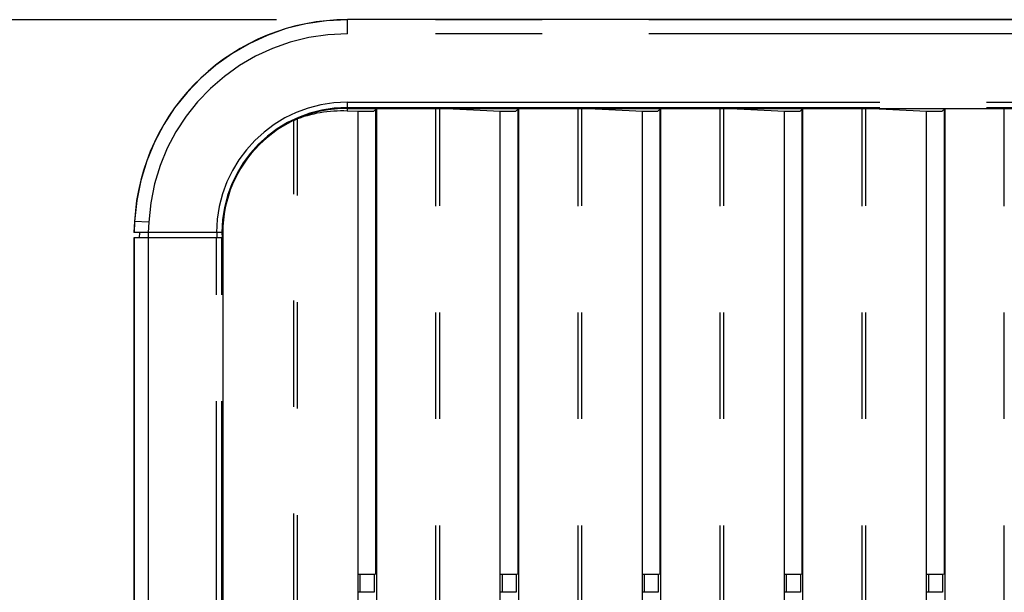
# Model space of a CAD drawing. Extents: x -160 to 260, y -170 to 127.
# Drawn here: x -38 to -24, y -67 to -59 of the extents above; entities that cross this region are included whole.
import ezdxf

# ---------------------------------------------------------------- set-up
doc = ezdxf.new("R2010")
doc.units = 0
doc.linetypes.add('PHANTOM', pattern=[15, 7.5, -1.5, 1.5, -1.5, 1.5, -1.5])
doc.layers.get('0').update_dxf_attribs({"linetype": 'CONTINUOUS'})
doc.layers.get('DEFPOINTS').update_dxf_attribs({"linetype": 'CONTINUOUS'})
doc.styles.get("Standard").update_dxf_attribs({"font": 'txt', "bigfont": 'BIGFONT'})
doc.dimstyles.new('DIMSTYLE', dxfattribs={"dimtxt": 3.2, "dimasz": 1, "dimexe": 2.54, "dimexo": 1, "dimgap": 1.6, "dimtad": 0, "dimzin": 0, "dimblk": 'OPEN30', "dimblk1": 'OPEN30', "dimblk2": 'OPEN30', "dimsah": 1, "dimcen": 0.09, "dimazin": 3, "dimtfac": 1, "dimtofl": 0, "dimtmove": 0, "dimatfit": 3})

# ---------------------------------------------------------------- blocks, each defined once
blk = doc.blocks.new('_OPEN30')
at = {"color": 0, "linetype": 'BYBLOCK'}
for q in [(-3, 1), (-3, -1), (-3, 0)]:
    blk.add_line((0, 0), q, dxfattribs=at)
blk = doc.blocks.new('*D4')
at = {"color": 7, "linetype": 'CONTINUOUS'}
for p, q in [((-33.928, -59.141), (-48.612, -59.141)), ((-47.342, -76.515), (-47.342, -62.141))]:
    blk.add_line(p, q, dxfattribs=at)
at = {"layer": 'DEFPOINTS', "color": 7, "linetype": 'CONTINUOUS'}
for p in [(-47.342, -59.141), (-32.928, -59.141), (-32.13, -79.515)]:
    blk.add_point(p, dxfattribs=at)
at = {"color": 7, "linetype": 'CONTINUOUS'}
for p, rotation in [((-47.342, -59.141), 90.00000000000018), ((-47.342, -79.515), 270.0000000000005)]:
    blk.add_blockref('_OPEN30', p, dxfattribs=dict(at, rotation=rotation))
at = {"color": 7, "linetype": 'CONTINUOUS', "width": 1.392891}
blk.add_text('81.5', height=3.2, rotation=90, dxfattribs=at).set_placement((-48.142, -75.632))

msp = doc.modelspace()

# ---------------------------------------------------------------- linework, layer by layer
at = {"color": 7, "linetype": 'CONTINUOUS'}
for p, q in [((38.814, -59.14), (-32.928, -59.14)), ((-32.932, -60.39), (38.818, -60.39)), ((-32.516, -60.39), (-32.562, -60.436)), ((-32.526, -66.945), (-32.526, -60.401)), ((-32.516, -73.765), (-32.516, -60.39)), ((-30.776, -60.436), (-31.629, -60.391)), ((-30.516, -60.39), (-30.562, -60.436)), ((-30.526, -66.945), (-30.526, -60.401)), ((-30.516, -73.765), (-30.516, -60.39)), ((-28.776, -60.436), (-29.629, -60.391)), ((-28.516, -60.39), (-28.562, -60.436)), ((-28.526, -66.945), (-28.526, -60.401)), ((-28.516, -73.765), (-28.516, -60.39)), ((-26.776, -60.436), (-27.629, -60.391)), ((-26.516, -60.39), (-26.562, -60.436)), ((-26.526, -66.945), (-26.526, -60.401)), ((-26.516, -73.765), (-26.516, -60.39)), ((-24.776, -60.436), (-25.629, -60.391)), ((-24.516, -60.39), (-24.562, -60.436)), ((-24.526, -66.945), (-24.526, -60.401)), ((-24.516, -73.765), (-24.516, -60.39)), ((-32.776, -60.436), (-32.932, -60.428)), ((-32.562, -60.436), (-32.776, -60.436)), ((-32.776, -73.72), (-32.776, -60.436)), ((-30.562, -60.436), (-30.776, -60.436)), ((-30.776, -73.72), (-30.776, -60.436)), ((-28.562, -60.436), (-28.776, -60.436)), ((-28.776, -73.72), (-28.776, -60.436)), ((-26.562, -60.436), (-26.776, -60.436)), ((-26.776, -73.72), (-26.776, -60.436)), ((-24.562, -60.436), (-24.776, -60.436)), ((-24.776, -73.72), (-24.776, -60.436)), ((-35.924, -61.983), (-35.932, -62.14)), ((-34.682, -62.14), (-35.932, -62.14)), ((-34.682, -62.215), (-35.932, -62.215)), ((-35.932, -62.215), (-35.932, -72.015)), ((-35.853, -62.14), (-35.857, -62.215)), ((-34.682, -62.14), (-34.682, -72.015)), ((-32.776, -66.951), (-32.751, -66.951)), ((-32.552, -66.949), (-32.526, -66.945)), ((-30.776, -66.951), (-30.751, -66.951)), ((-30.552, -66.949), (-30.526, -66.945)), ((-28.776, -66.951), (-28.751, -66.951)), ((-28.552, -66.949), (-28.526, -66.945)), ((-26.776, -66.951), (-26.751, -66.951)), ((-26.552, -66.949), (-26.526, -66.945)), ((-24.776, -66.951), (-24.751, -66.951)), ((-24.552, -66.949), (-24.526, -66.945)), ((-32.751, -67.205), (-32.776, -67.205)), ((-30.751, -67.205), (-30.776, -67.205)), ((-28.751, -67.205), (-28.776, -67.205)), ((-26.751, -67.205), (-26.776, -67.205)), ((-24.751, -67.205), (-24.776, -67.205))]:
    msp.add_line(p, q, dxfattribs=at)
at = {"color": 7, "linetype": 'PHANTOM'}
for p, q in [((-32.928, -59.341), (-32.928, -59.14)), ((38.814, -59.141), (-32.928, -59.141)), ((38.814, -59.341), (-32.928, -59.341)), ((-32.932, -60.303), (38.818, -60.303)), ((-32.932, -60.303), (-32.932, -60.428)), ((-32.932, -60.378), (38.818, -60.378)), ((-31.682, -73.765), (-31.682, -60.39)), ((-31.629, -73.764), (-31.629, -60.391)), ((-29.682, -73.765), (-29.682, -60.39)), ((-29.629, -73.764), (-29.629, -60.391)), ((-27.682, -73.765), (-27.682, -60.39)), ((-27.629, -73.764), (-27.629, -60.391)), ((-25.682, -73.765), (-25.682, -60.39)), ((-25.629, -73.764), (-25.629, -60.391)), ((-23.682, -73.765), (-23.682, -60.39)), ((-33.682, -73.596), (-33.682, -60.559)), ((-33.629, -73.619), (-33.629, -60.537)), ((-35.923, -61.983), (-35.931, -62.14)), ((-35.723, -61.994), (-35.924, -61.983)), ((-35.723, -61.994), (-35.731, -62.14)), ((-35.931, -62.215), (-35.931, -72.015)), ((-35.732, -62.14), (-35.732, -62.215)), ((-35.731, -62.215), (-35.731, -72.015)), ((-34.769, -72.015), (-34.769, -62.215)), ((-34.765, -62.14), (-34.765, -62.215)), ((-34.694, -62.14), (-34.69, -62.215)), ((-34.694, -72.015), (-34.694, -62.215)), ((-32.751, -66.951), (-32.751, -67.205)), ((-32.552, -66.949), (-32.552, -67.206)), ((-30.751, -66.951), (-30.751, -67.205)), ((-30.552, -66.949), (-30.552, -67.206)), ((-28.751, -66.951), (-28.751, -67.205)), ((-28.552, -66.949), (-28.552, -67.206)), ((-26.751, -66.951), (-26.751, -67.205)), ((-26.552, -66.949), (-26.552, -67.206)), ((-24.751, -66.951), (-24.751, -67.205)), ((-24.552, -66.949), (-24.552, -67.206))]:
    msp.add_line(p, q, dxfattribs=at)
at = {"color": 7, "linetype": 'CONTINUOUS'}
for points in [[(-31.682, -60.39), (-31.679, -60.39), (-31.676, -60.39), (-31.672, -60.39), (-31.669, -60.39), (-31.665, -60.39), (-31.662, -60.39), (-31.658, -60.391), (-31.655, -60.391), (-31.651, -60.391), (-31.647, -60.391), (-31.644, -60.391), (-31.64, -60.391), (-31.637, -60.391), (-31.633, -60.391), (-31.63, -60.391)], [(-29.682, -60.39), (-29.679, -60.39), (-29.676, -60.39), (-29.672, -60.39), (-29.669, -60.39), (-29.665, -60.39), (-29.662, -60.39), (-29.658, -60.391), (-29.655, -60.391), (-29.651, -60.391), (-29.647, -60.391), (-29.644, -60.391), (-29.64, -60.391), (-29.637, -60.391), (-29.633, -60.391), (-29.63, -60.391)], [(-27.682, -60.39), (-27.679, -60.39), (-27.676, -60.39), (-27.672, -60.39), (-27.669, -60.39), (-27.665, -60.39), (-27.662, -60.39), (-27.658, -60.391), (-27.655, -60.391), (-27.651, -60.391), (-27.647, -60.391), (-27.644, -60.391), (-27.64, -60.391), (-27.637, -60.391), (-27.633, -60.391), (-27.63, -60.391)], [(-25.682, -60.39), (-25.679, -60.39), (-25.676, -60.39), (-25.672, -60.39), (-25.669, -60.39), (-25.665, -60.39), (-25.662, -60.39), (-25.658, -60.391), (-25.655, -60.391), (-25.651, -60.391), (-25.647, -60.391), (-25.644, -60.391), (-25.64, -60.391), (-25.637, -60.391), (-25.633, -60.391), (-25.63, -60.391)], [(-33.677, -60.557), (-33.674, -60.556), (-33.671, -60.554), (-33.668, -60.553), (-33.664, -60.551), (-33.661, -60.55), (-33.658, -60.548), (-33.655, -60.547), (-33.652, -60.546), (-33.649, -60.544), (-33.645, -60.543), (-33.642, -60.542), (-33.639, -60.54), (-33.635, -60.539), (-33.632, -60.538), (-33.629, -60.537)], [(-32.932, -60.428), (-32.979, -60.426), (-33.026, -60.426), (-33.074, -60.427), (-33.121, -60.429), (-33.168, -60.433), (-33.216, -60.437), (-33.263, -60.443), (-33.309, -60.451), (-33.356, -60.459), (-33.402, -60.469), (-33.448, -60.48), (-33.494, -60.493), (-33.54, -60.506), (-33.585, -60.521), (-33.629, -60.537)], [(-34.682, -62.14), (-34.682, -62.12), (-34.681, -62.099), (-34.681, -62.078), (-34.68, -62.057), (-34.679, -62.036), (-34.677, -62.016)], [(-34.686, -62.14), (-34.685, -62.153), (-34.684, -62.165), (-34.684, -62.178), (-34.683, -62.19), (-34.682, -62.203), (-34.682, -62.215)]]:
    msp.add_lwpolyline(points, dxfattribs=at)
for points in [[(-33.682, -60.559), (-33.679, -60.558), (-33.677, -60.557, -1)], [(-32.751, -66.951), (-32.734, -66.951), (-32.704, -66.951), (-32.674, -66.951), (-32.646, -66.951), (-32.62, -66.95), (-32.598, -66.95), (-32.58, -66.95), (-32.566, -66.95), (-32.557, -66.95), (-32.552, -66.949), (-32.552, -66.949, -1)], [(-30.751, -66.951), (-30.734, -66.951), (-30.704, -66.951), (-30.674, -66.951), (-30.646, -66.951), (-30.62, -66.95), (-30.598, -66.95), (-30.58, -66.95), (-30.566, -66.95), (-30.557, -66.95), (-30.552, -66.949), (-30.552, -66.949, -1)], [(-28.751, -66.951), (-28.734, -66.951), (-28.704, -66.951), (-28.674, -66.951), (-28.646, -66.951), (-28.62, -66.95), (-28.598, -66.95), (-28.58, -66.95), (-28.566, -66.95), (-28.557, -66.95), (-28.552, -66.949), (-28.552, -66.949, -1)], [(-26.751, -66.951), (-26.734, -66.951), (-26.704, -66.951), (-26.674, -66.951), (-26.646, -66.951), (-26.62, -66.95), (-26.598, -66.95), (-26.58, -66.95), (-26.566, -66.95), (-26.557, -66.95), (-26.552, -66.949), (-26.552, -66.949, -1)], [(-24.751, -66.951), (-24.734, -66.951), (-24.704, -66.951), (-24.674, -66.951), (-24.646, -66.951), (-24.62, -66.95), (-24.598, -66.95), (-24.58, -66.95), (-24.566, -66.95), (-24.557, -66.95), (-24.552, -66.949), (-24.552, -66.949, -1)], [(-32.552, -67.206), (-32.554, -67.206), (-32.561, -67.206), (-32.572, -67.206), (-32.588, -67.206), (-32.609, -67.205), (-32.633, -67.205), (-32.66, -67.205), (-32.689, -67.205), (-32.72, -67.205), (-32.744, -67.205), (-32.751, -67.205, -1)], [(-30.552, -67.206), (-30.554, -67.206), (-30.561, -67.206), (-30.572, -67.206), (-30.588, -67.206), (-30.609, -67.205), (-30.633, -67.205), (-30.66, -67.205), (-30.689, -67.205), (-30.72, -67.205), (-30.744, -67.205), (-30.751, -67.205, -1)], [(-28.552, -67.206), (-28.554, -67.206), (-28.561, -67.206), (-28.572, -67.206), (-28.588, -67.206), (-28.609, -67.205), (-28.633, -67.205), (-28.66, -67.205), (-28.689, -67.205), (-28.72, -67.205), (-28.744, -67.205), (-28.751, -67.205, -1)], [(-26.552, -67.206), (-26.554, -67.206), (-26.561, -67.206), (-26.572, -67.206), (-26.588, -67.206), (-26.609, -67.205), (-26.633, -67.205), (-26.66, -67.205), (-26.689, -67.205), (-26.72, -67.205), (-26.744, -67.205), (-26.751, -67.205, -1)], [(-24.552, -67.206), (-24.554, -67.206), (-24.561, -67.206), (-24.572, -67.206), (-24.588, -67.206), (-24.609, -67.205), (-24.633, -67.205), (-24.66, -67.205), (-24.689, -67.205), (-24.72, -67.205), (-24.744, -67.205), (-24.751, -67.205, -1)]]:
    msp.add_lwpolyline(points, format="xyb", dxfattribs=at)
for centre, radius, end in [((-32.928, -62.14), 3, 177), ((-32.932, -62.14), 1.75, 180)]:
    msp.add_arc(centre, radius, 90, end, dxfattribs=at)
at = {"color": 7, "linetype": 'PHANTOM'}
for centre, radius, end in [((-32.928, -62.14), 2.999, 177), ((-32.928, -62.14), 2.8, 177), ((-32.932, -62.14), 1.837, 180), ((-32.932, -62.14), 1.762, 180)]:
    msp.add_arc(centre, radius, 90, end, dxfattribs=at)

# ---------------------------------------------------------------- dimensions: what is measured, and where the dimension line sits
at = {"color": 7, "linetype": 'CONTINUOUS'}
dim = msp.add_linear_dim(base=(-47.342, -59.141), p1=(-32.13, -79.515), p2=(-32.928, -59.141), angle=90, dimstyle='DIMSTYLE', override={"dimgap": 0, "dimtad": 1, "dimse1": 1, "dimtofl": 1}, dxfattribs=at)
dim.commit()
dim.dimension.update_dxf_attribs({"geometry": '*D4', "text_midpoint": (-47.342, -69.689)})

doc.saveas('drawing.dxf')
